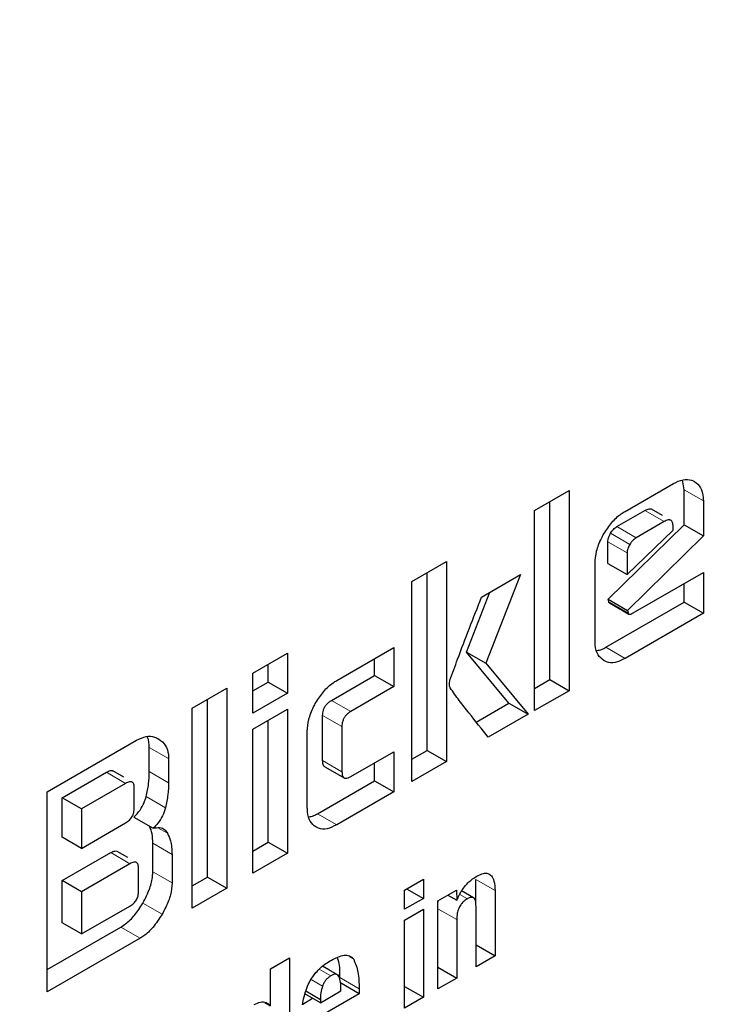
# Model space of a CAD drawing. Units: millimetres. Extents: x 0 to 210, y 0 to 297.
# Drawn here: x 140 to 141, y 101 to 101 of the extents above; entities that cross this region are included whole.
import ezdxf

# ---------------------------------------------------------------- set-up
doc = ezdxf.new("R2010")
doc.units = ezdxf.units.MM

msp = doc.modelspace()

# ---------------------------------------------------------------- linework, layer by layer
at = {"color": 7, "linetype": 'Continuous', "lineweight": 25}
for p, q in [((140.61644, 100.96923), (140.65186, 100.98967)), ((140.65975, 100.98505), (140.65864, 100.99233)), ((140.54999, 100.96988), (140.57539, 100.98455)), ((140.57539, 100.98455), (140.57539, 100.83757)), ((140.65975, 100.95932), (140.65975, 100.98505)), ((140.56125, 100.84574), (140.56125, 100.97639)), ((140.67389, 100.97688), (140.67389, 100.95116)), ((140.54999, 100.82291), (140.54999, 100.96988)), ((140.61044, 100.95802), (140.63102, 100.96991)), ((140.64385, 100.96624), (140.6359, 100.97084)), ((140.64517, 100.96175), (140.62458, 100.94986)), ((140.60412, 100.90466), (140.65975, 100.95932)), ((140.61794, 100.92276), (140.65167, 100.95539)), ((140.65167, 100.95539), (140.65167, 100.95799)), ((140.65975, 100.95932), (140.67389, 100.95116)), ((140.6038, 100.93093), (140.6038, 100.9469)), ((140.67389, 100.95116), (140.61826, 100.8965)), ((140.61794, 100.93873), (140.61794, 100.92276)), ((140.45988, 100.91786), (140.48528, 100.93253)), ((140.48528, 100.93253), (140.48528, 100.78555)), ((140.59442, 100.87399), (140.59442, 100.931)), ((140.6038, 100.93093), (140.61794, 100.92276)), ((140.47114, 100.79372), (140.47114, 100.92437)), ((140.62233, 100.89465), (140.67389, 100.92442)), ((140.67389, 100.92442), (140.67389, 100.89443)), ((140.45988, 100.77089), (140.45988, 100.91786)), ((140.51113, 100.90633), (140.53973, 100.92284)), ((140.53973, 100.92284), (140.51413, 100.8577)), ((140.65975, 100.9026), (140.65975, 100.91626)), ((140.49999, 100.86587), (140.51729, 100.90989)), ((140.6023, 100.86943), (140.65975, 100.9026)), ((140.60449, 100.90278), (140.60412, 100.90466)), ((140.60412, 100.90466), (140.61826, 100.8965)), ((140.605, 100.90196), (140.61914, 100.8938)), ((140.65975, 100.9026), (140.67389, 100.89443)), ((140.61826, 100.8965), (140.61863, 100.89462)), ((140.67389, 100.89443), (140.61644, 100.86127)), ((140.40481, 100.84503), (140.44674, 100.86923)), ((140.44674, 100.86923), (140.44674, 100.84055)), ((140.53121, 100.8284), (140.49999, 100.86587)), ((140.49999, 100.86587), (140.51413, 100.8577)), ((140.34317, 100.85049), (140.36858, 100.86516)), ((140.36858, 100.86516), (140.36858, 100.83575)), ((140.4326, 100.84871), (140.4326, 100.86107)), ((140.35444, 100.84391), (140.35444, 100.857)), ((140.51413, 100.8577), (140.54536, 100.82023)), ((140.34317, 100.82108), (140.34317, 100.85049)), ((140.34317, 100.83741), (140.35444, 100.84391)), ((140.35444, 100.84391), (140.36858, 100.83575)), ((140.40099, 100.83047), (140.4326, 100.84871)), ((140.4326, 100.84871), (140.44674, 100.84055)), ((140.54999, 100.83923), (140.56125, 100.84574)), ((140.56125, 100.84574), (140.57539, 100.83757)), ((140.29875, 100.82484), (140.32415, 100.83951)), ((140.32415, 100.83951), (140.32415, 100.69253)), ((140.44674, 100.84055), (140.41514, 100.8223)), ((140.57539, 100.83757), (140.54999, 100.82291)), ((140.31001, 100.7007), (140.31001, 100.83135)), ((140.36858, 100.83575), (140.34317, 100.82108)), ((140.29875, 100.67787), (140.29875, 100.82484)), ((140.34317, 100.8093), (140.36858, 100.82397)), ((140.36858, 100.82397), (140.36858, 100.71818)), ((140.50718, 100.81453), (140.53121, 100.8284)), ((140.53121, 100.8284), (140.54536, 100.82023)), ((140.35444, 100.72635), (140.35444, 100.81581)), ((140.39449, 100.78625), (140.39449, 100.81934)), ((140.54536, 100.82023), (140.51607, 100.80333)), ((140.34317, 100.70352), (140.34317, 100.8093)), ((140.40863, 100.81118), (140.40863, 100.77808)), ((140.19237, 100.76343), (140.25788, 100.80126)), ((140.38322, 100.75157), (140.38322, 100.80757)), ((140.26727, 100.7782), (140.26727, 100.79583)), ((140.45988, 100.78722), (140.47114, 100.79372)), ((140.47114, 100.79372), (140.48528, 100.78555)), ((140.28141, 100.78767), (140.28141, 100.77004)), ((140.41514, 100.77454), (140.44674, 100.79278)), ((140.44674, 100.79278), (140.44674, 100.7633)), ((140.39605, 100.78171), (140.41019, 100.77355)), ((140.4326, 100.77147), (140.4326, 100.78462)), ((140.48528, 100.78555), (140.45988, 100.77089)), ((140.20338, 100.75902), (140.23573, 100.7777)), ((140.24848, 100.77403), (140.24053, 100.77862)), ((140.24987, 100.76953), (140.21752, 100.75086)), ((140.25626, 100.75154), (140.25626, 100.76592)), ((140.39067, 100.74726), (140.4326, 100.77147)), ((140.4326, 100.77147), (140.44674, 100.7633)), ((140.19237, 100.61646), (140.19237, 100.76343)), ((140.20338, 100.72997), (140.20338, 100.75902)), ((140.21752, 100.75086), (140.20338, 100.75902)), ((140.44674, 100.7633), (140.40481, 100.7391)), ((140.21752, 100.75086), (140.21752, 100.72181)), ((140.25594, 100.74471), (140.27009, 100.73655)), ((140.21752, 100.72181), (140.24987, 100.74049)), ((140.21752, 100.72181), (140.20338, 100.72997)), ((140.26984, 100.70468), (140.26984, 100.72556)), ((140.34317, 100.71984), (140.35444, 100.72635)), ((140.35444, 100.72635), (140.36858, 100.71818)), ((140.20338, 100.69818), (140.23892, 100.7187)), ((140.25161, 100.715), (140.24366, 100.7196)), ((140.28398, 100.7174), (140.28398, 100.69651)), ((140.36858, 100.71818), (140.34317, 100.70352)), ((140.25307, 100.71053), (140.21752, 100.69001)), ((140.25939, 100.69041), (140.25939, 100.70688)), ((140.29875, 100.6942), (140.31001, 100.7007)), ((140.31001, 100.7007), (140.32415, 100.69253)), ((140.20338, 100.66711), (140.20338, 100.69818)), ((140.21752, 100.69001), (140.20338, 100.69818)), ((140.32415, 100.69253), (140.29875, 100.67787)), ((140.45455, 100.69124), (140.46842, 100.69924)), ((140.45613, 100.69215), (140.46842, 100.68505)), ((140.46842, 100.69924), (140.46842, 100.68505)), ((140.50684, 100.68142), (140.50684, 100.69893)), ((140.21752, 100.69001), (140.21752, 100.65894)), ((140.45455, 100.67705), (140.45455, 100.69124)), ((140.46842, 100.68505), (140.45455, 100.67705)), ((140.47898, 100.68323), (140.49274, 100.69118)), ((140.48639, 100.68751), (140.49295, 100.68373)), ((140.49274, 100.69118), (140.49295, 100.68373)), ((140.50513, 100.68553), (140.49646, 100.69054)), ((140.52098, 100.69076), (140.52098, 100.64285)), ((140.21752, 100.65894), (140.25307, 100.67946)), ((140.47898, 100.61861), (140.47898, 100.68323)), ((140.50706, 100.63482), (140.50706, 100.67939)), ((140.45455, 100.66907), (140.46842, 100.67708)), ((140.46842, 100.67708), (140.46842, 100.61251)), ((140.19237, 100.63278), (140.24631, 100.66392)), ((140.21752, 100.65894), (140.20338, 100.66711)), ((140.45455, 100.60451), (140.45455, 100.66907)), ((140.49285, 100.66948), (140.49285, 100.62661)), ((140.26045, 100.65576), (140.19237, 100.61646)), ((140.50706, 100.65089), (140.52098, 100.64285)), ((140.35619, 100.63346), (140.37005, 100.64146)), ((140.37005, 100.64146), (140.37005, 100.55572)), ((140.52098, 100.64285), (140.50706, 100.63482)), ((140.39904, 100.63265), (140.39446, 100.6353)), ((140.47898, 100.63461), (140.49285, 100.62661)), ((140.35619, 100.6063), (140.35619, 100.63346)), ((140.40704, 100.62803), (140.39904, 100.63265)), ((140.42124, 100.61506), (140.4071, 100.62323)), ((140.45455, 100.62051), (140.46842, 100.61251)), ((140.49285, 100.62661), (140.47898, 100.61861)), ((140.3928, 100.60844), (140.3815, 100.61496)), ((140.38216, 100.61711), (140.3928, 100.61096)), ((140.3928, 100.60844), (140.40793, 100.61718)), ((140.42124, 100.61506), (140.3928, 100.59865)), ((140.42124, 100.61876), (140.42124, 100.61506)), ((140.35204, 100.6087), (140.35619, 100.6063)), ((140.37987, 100.60751), (140.38714, 100.61171)), ((140.3928, 100.61096), (140.3928, 100.60844)), ((140.46842, 100.61251), (140.45455, 100.60451))]:
    msp.add_line(p, q, dxfattribs=at)
at = {"color": 8, "linetype": 'Continuous', "lineweight": 18}
for p, q in [((140.65975, 100.98505), (140.67389, 100.97688)), ((140.64517, 100.96175), (140.63102, 100.96991)), ((140.61988, 100.94498), (140.60574, 100.95315)), ((140.62458, 100.94986), (140.61044, 100.95802)), ((140.61794, 100.93873), (140.6038, 100.9469)), ((140.60449, 100.90278), (140.61863, 100.89462)), ((140.61644, 100.86127), (140.6023, 100.86943)), ((140.40099, 100.83047), (140.41514, 100.8223)), ((140.39449, 100.81934), (140.40863, 100.81118)), ((140.26727, 100.79583), (140.28141, 100.78767)), ((140.39449, 100.78625), (140.40863, 100.77808)), ((140.23573, 100.7777), (140.24987, 100.76953)), ((140.26727, 100.7782), (140.28141, 100.77004)), ((140.26496, 100.75981), (140.27911, 100.75165)), ((140.40481, 100.7391), (140.39067, 100.74726)), ((140.27358, 100.73696), (140.28059, 100.73292)), ((140.26984, 100.72556), (140.28398, 100.7174)), ((140.25307, 100.71053), (140.23892, 100.7187)), ((140.26984, 100.70468), (140.28398, 100.69651)), ((140.50684, 100.69893), (140.52098, 100.69076)), ((140.49513, 100.68796), (140.50067, 100.68476)), ((140.26251, 100.68166), (140.27666, 100.6735)), ((140.47898, 100.67748), (140.49285, 100.66948)), ((140.24631, 100.66392), (140.26045, 100.65576)), ((140.41417, 100.64214), (140.41725, 100.64036)), ((140.40042, 100.6282), (140.39197, 100.63308)), ((140.39443, 100.6207), (140.38604, 100.62554)), ((140.4071, 100.62692), (140.42124, 100.61876))]:
    msp.add_line(p, q, dxfattribs=at)
for points, knots in [([(141.77246, 101.883), (141.77696, 101.87681), (141.81444, 101.82526), (141.87556, 101.69335), (141.94766, 101.48463), (141.99168, 101.23476), (142.00625, 100.96951), (141.99177, 100.68738), (141.94728, 100.38674), (141.8769, 100.09463), (141.78877, 99.82018), (141.68986, 99.56765), (141.57352, 99.31631), (141.44032, 99.069), (141.29275, 98.83001), (141.13326, 98.60358), (140.96402, 98.3917), (140.7704, 98.17804), (140.55262, 97.97157), (140.31451, 97.78078), (140.15567, 97.68261), (140.07746, 97.63427)], [0, 0, 0, 0, 0.00669, 0.055678, 0.118346, 0.179301, 0.23842, 0.297543, 0.358498, 0.421162, 0.470155, 0.519144, 0.569179, 0.61921, 0.669246, 0.719276, 0.768269, 0.817258, 0.879926, 0.94088, 1, 1, 1, 1]), ([(141.65223, 101.62554), (141.66844, 101.5955), (141.71689, 101.50568), (141.77195, 101.33137), (141.813, 101.10618), (141.82592, 100.86538), (141.81287, 100.60971), (141.77252, 100.33715), (141.70872, 100.07235), (141.62882, 99.82354), (141.53917, 99.59461), (141.4337, 99.36677), (141.31296, 99.14258), (141.17917, 98.92591), (141.03459, 98.72065), (140.88116, 98.52857), (140.70565, 98.33488), (140.50822, 98.14771), (140.29237, 97.97474), (140.14836, 97.88575), (140.07746, 97.84193)], [0, 0, 0, 0, 0.032283, 0.096499, 0.158964, 0.219552, 0.280136, 0.342601, 0.406822, 0.457024, 0.507231, 0.558501, 0.609776, 0.661046, 0.712322, 0.762523, 0.812731, 0.876947, 0.939413, 1, 1, 1, 1])]:
    msp.add_open_spline(points, degree=3, knots=knots, dxfattribs=at)
at = {"color": 7, "linetype": 'Continuous', "lineweight": 25}
for points, knots in [([(140.65186, 100.98967), (140.65427, 100.99082), (140.65908, 100.99311), (140.66424, 100.99268), (140.66667, 100.99144), (140.66736, 100.99109)], [0, 0, 0, 0, 0.4169211, 0.8349488, 1, 1, 1, 1]), ([(140.66736, 100.99109), (140.66898, 100.9898), (140.67223, 100.98722), (140.67377, 100.98145), (140.67387, 100.97774), (140.67389, 100.97688)], [0, 0, 0, 0, 0.433283, 0.868558, 1, 1, 1, 1]), ([(140.60086, 100.95272), (140.60271, 100.95561), (140.60642, 100.96142), (140.61217, 100.96659), (140.61552, 100.96866), (140.61644, 100.96923)], [0, 0, 0, 0, 0.418774, 0.839004, 1, 1, 1, 1]), ([(140.63102, 100.96991), (140.63209, 100.97043), (140.63371, 100.97121), (140.63536, 100.97123), (140.63578, 100.97084), (140.63586, 100.97077)], [0, 0, 0, 0, 0.6099585, 0.9271251, 1, 1, 1, 1]), ([(140.65167, 100.95799), (140.65162, 100.95907), (140.65154, 100.96062), (140.65081, 100.96207), (140.65008, 100.96275), (140.64914, 100.96304), (140.64752, 100.96295), (140.64613, 100.96224), (140.64517, 100.96175)], [0, 0, 0, 0, 0.273177, 0.389879, 0.5, 0.610121, 0.726823, 1, 1, 1, 1]), ([(140.59442, 100.931), (140.59463, 100.93395), (140.59505, 100.93985), (140.59801, 100.94752), (140.60027, 100.95163), (140.60086, 100.95272)], [0, 0, 0, 0, 0.42304, 0.847302, 1, 1, 1, 1]), ([(140.6038, 100.9469), (140.60383, 100.94744), (140.60389, 100.94873), (140.60453, 100.95094), (140.60535, 100.95243), (140.60574, 100.95315)], [0, 0, 0, 0, 0.277487, 0.652231, 1, 1, 1, 1]), ([(140.60574, 100.95315), (140.60643, 100.95418), (140.60781, 100.95624), (140.60956, 100.95743), (140.61044, 100.95802)], [0, 0, 0, 0, 0.499999, 1, 1, 1, 1]), ([(140.62458, 100.94986), (140.6237, 100.94926), (140.62195, 100.94807), (140.62057, 100.94601), (140.61988, 100.94498)], [0, 0, 0, 0, 0.500001, 1, 1, 1, 1]), ([(140.61988, 100.94498), (140.61933, 100.94393), (140.61851, 100.94235), (140.61801, 100.94021), (140.61797, 100.93923), (140.61794, 100.93873)], [0, 0, 0, 0, 0.50312, 0.747179, 1, 1, 1, 1]), ([(140.48791, 100.84539), (140.48977, 100.85046), (140.49722, 100.87079), (140.50517, 100.89109), (140.51113, 100.90633)], [0, 0, 0, 0, 0.249372, 1, 1, 1, 1]), ([(140.605, 100.90197), (140.60499, 100.90198), (140.60479, 100.90203), (140.60461, 100.90233), (140.60452, 100.90266), (140.60449, 100.90278)], [0, 0, 0, 0, 0.054434, 0.650098, 1, 1, 1, 1]), ([(140.61863, 100.89462), (140.61869, 100.89441), (140.61882, 100.894), (140.6193, 100.89366), (140.62018, 100.89364), (140.62124, 100.89405), (140.62203, 100.89449), (140.62233, 100.89465)], [0, 0, 0, 0, 0.144806, 0.290272, 0.469213, 0.800427, 1, 1, 1, 1]), ([(140.60083, 100.85966), (140.59926, 100.86091), (140.59611, 100.86341), (140.59456, 100.86915), (140.59445, 100.87295), (140.59442, 100.87399)], [0, 0, 0, 0, 0.419451, 0.840207, 1, 1, 1, 1]), ([(140.59568, 100.86707), (140.59695, 100.86727), (140.5991, 100.86762), (140.60137, 100.86891), (140.6023, 100.86943)], [0, 0, 0, 0, 0.592899, 1, 1, 1, 1]), ([(140.61644, 100.86127), (140.61397, 100.86008), (140.60901, 100.85769), (140.60384, 100.85814), (140.60143, 100.85936), (140.60083, 100.85966)], [0, 0, 0, 0, 0.427061, 0.855928, 1, 1, 1, 1]), ([(140.38953, 100.82886), (140.39136, 100.83171), (140.39502, 100.83743), (140.40067, 100.84249), (140.40393, 100.84449), (140.40481, 100.84503)], [0, 0, 0, 0, 0.4214634, 0.844542, 1, 1, 1, 1]), ([(140.48797, 100.83971), (140.48783, 100.84013), (140.48745, 100.84125), (140.4874, 100.84323), (140.48777, 100.84479), (140.48791, 100.84539)], [0, 0, 0, 0, 0.271728, 0.724356, 1, 1, 1, 1]), ([(140.51607, 100.80333), (140.51132, 100.80931), (140.5042, 100.81827), (140.49472, 100.83026), (140.49022, 100.83656), (140.48797, 100.83971)], [0, 0, 0, 0, 0.49994, 0.749933, 1, 1, 1, 1]), ([(140.39449, 100.81934), (140.39456, 100.82062), (140.39466, 100.82256), (140.39577, 100.82538), (140.39716, 100.82747), (140.39899, 100.82921), (140.40033, 100.83005), (140.40099, 100.83047)], [0, 0, 0, 0, 0.30512, 0.459699, 0.614826, 0.808053, 1, 1, 1, 1]), ([(140.38322, 100.80757), (140.38343, 100.81047), (140.38384, 100.81628), (140.38675, 100.82381), (140.38896, 100.82782), (140.38953, 100.82886)], [0, 0, 0, 0, 0.4249863, 0.8513581, 1, 1, 1, 1]), ([(140.41514, 100.8223), (140.41399, 100.82156), (140.41229, 100.82045), (140.41035, 100.81798), (140.40926, 100.81573), (140.4087, 100.81338), (140.40865, 100.81188), (140.40863, 100.81118)], [0, 0, 0, 0, 0.325016, 0.480003, 0.635573, 0.827558, 1, 1, 1, 1]), ([(140.25788, 100.80126), (140.26025, 100.80234), (140.26498, 100.80452), (140.27037, 100.80399), (140.27309, 100.80265), (140.27409, 100.80216)], [0, 0, 0, 0, 0.388304, 0.775665, 1, 1, 1, 1]), ([(140.26727, 100.79583), (140.26719, 100.7986), (140.2671, 100.80172), (140.26577, 100.80361), (140.26562, 100.80382)], [0, 0, 0, 0, 0.888621, 1, 1, 1, 1]), ([(140.27409, 100.80216), (140.27597, 100.80073), (140.27938, 100.79813), (140.28125, 100.79231), (140.28138, 100.78868), (140.28141, 100.78767)], [0, 0, 0, 0, 0.470239, 0.853265, 1, 1, 1, 1]), ([(140.39611, 100.78181), (140.39588, 100.78192), (140.39528, 100.78222), (140.39463, 100.78372), (140.39454, 100.78527), (140.39449, 100.78625)], [0, 0, 0, 0, 0.18332, 0.481774, 1, 1, 1, 1]), ([(140.23573, 100.7777), (140.2368, 100.77822), (140.23841, 100.77899), (140.24003, 100.779), (140.24042, 100.77863), (140.24049, 100.77857)], [0, 0, 0, 0, 0.621345, 0.934401, 1, 1, 1, 1]), ([(140.26496, 100.75981), (140.26565, 100.76295), (140.26705, 100.76933), (140.2672, 100.77521), (140.26727, 100.7782)], [0, 0, 0, 0, 0.4920265, 1, 1, 1, 1]), ([(140.40863, 100.77808), (140.4087, 100.77688), (140.4088, 100.77508), (140.40991, 100.77357), (140.41129, 100.7731), (140.41311, 100.77347), (140.41446, 100.77418), (140.41514, 100.77454)], [0, 0, 0, 0, 0.304974, 0.457711, 0.610966, 0.804509, 1, 1, 1, 1]), ([(140.25626, 100.76592), (140.2562, 100.76698), (140.25612, 100.76848), (140.25541, 100.76989), (140.25469, 100.77053), (140.25377, 100.77081), (140.25218, 100.77071), (140.25082, 100.77002), (140.24987, 100.76953)], [0, 0, 0, 0, 0.271884, 0.388208, 0.498196, 0.608452, 0.725532, 1, 1, 1, 1]), ([(140.28141, 100.77004), (140.28134, 100.76714), (140.2812, 100.76126), (140.27981, 100.75488), (140.27911, 100.75165)], [0, 0, 0, 0, 0.493433, 1, 1, 1, 1]), ([(140.25594, 100.74471), (140.25751, 100.74637), (140.26041, 100.74946), (140.26347, 100.75493), (140.2645, 100.7583), (140.26496, 100.75981)], [0, 0, 0, 0, 0.392978, 0.727701, 1, 1, 1, 1]), ([(140.24987, 100.74049), (140.25082, 100.7411), (140.25218, 100.74197), (140.25377, 100.74371), (140.2547, 100.74507), (140.25541, 100.74656), (140.25612, 100.7488), (140.2562, 100.75041), (140.25626, 100.75154)], [0, 0, 0, 0, 0.2731775, 0.3898789, 0.5000002, 0.6101215, 0.7268228, 1, 1, 1, 1]), ([(140.27911, 100.75165), (140.27848, 100.74968), (140.27722, 100.74575), (140.27385, 100.74045), (140.27126, 100.73777), (140.27009, 100.73655)], [0, 0, 0, 0, 0.351886, 0.705113, 1, 1, 1, 1]), ([(140.38951, 100.73753), (140.38797, 100.73875), (140.38488, 100.74119), (140.38336, 100.74682), (140.38325, 100.75054), (140.38322, 100.75157)], [0, 0, 0, 0, 0.419428, 0.8402729, 1, 1, 1, 1]), ([(140.3844, 100.745), (140.38557, 100.74519), (140.38761, 100.74552), (140.38976, 100.74675), (140.39067, 100.74726)], [0, 0, 0, 0, 0.578681, 1, 1, 1, 1]), ([(140.26984, 100.72556), (140.26978, 100.72795), (140.26968, 100.73268), (140.26819, 100.73628), (140.26745, 100.73807)], [0, 0, 0, 0, 0.5047383, 1, 1, 1, 1]), ([(140.27009, 100.73655), (140.27171, 100.73689), (140.27497, 100.73759), (140.27853, 100.73592), (140.27998, 100.73381), (140.28059, 100.73292)], [0, 0, 0, 0, 0.365684, 0.732746, 1, 1, 1, 1]), ([(140.40481, 100.7391), (140.40239, 100.73793), (140.39754, 100.73559), (140.39246, 100.73603), (140.39011, 100.73723), (140.38951, 100.73753)], [0, 0, 0, 0, 0.4266, 0.855088, 1, 1, 1, 1]), ([(140.28059, 100.73292), (140.28142, 100.73118), (140.28349, 100.72682), (140.2838, 100.72093), (140.28398, 100.7174)], [0, 0, 0, 0, 0.39958, 1, 1, 1, 1]), ([(140.23892, 100.7187), (140.23996, 100.7192), (140.24153, 100.71996), (140.24314, 100.71997), (140.24354, 100.7196), (140.24362, 100.71954)], [0, 0, 0, 0, 0.611546, 0.928639, 1, 1, 1, 1]), ([(140.25939, 100.70688), (140.25933, 100.70794), (140.25925, 100.70944), (140.25855, 100.71085), (140.25784, 100.71151), (140.25692, 100.71179), (140.25535, 100.7117), (140.25401, 100.71101), (140.25307, 100.71053)], [0, 0, 0, 0, 0.273177, 0.389879, 0.5, 0.610121, 0.726823, 1, 1, 1, 1]), ([(140.26251, 100.68166), (140.2644, 100.68526), (140.26783, 100.69182), (140.26968, 100.69982), (140.2698, 100.70362), (140.26984, 100.70468)], [0, 0, 0, 0, 0.468738, 0.853006, 1, 1, 1, 1]), ([(140.49295, 100.68373), (140.49409, 100.68621), (140.49639, 100.69119), (140.5016, 100.69747), (140.50536, 100.69997), (140.50717, 100.70117)], [0, 0, 0, 0, 0.340161, 0.6830548, 1, 1, 1, 1]), ([(140.50717, 100.70117), (140.50897, 100.70209), (140.51202, 100.70363), (140.51591, 100.70362), (140.51869, 100.70174), (140.52062, 100.69743), (140.52085, 100.69322), (140.52098, 100.69076)], [0, 0, 0, 0, 0.2237651, 0.3777069, 0.5321383, 0.7263088, 1, 1, 1, 1]), ([(140.28398, 100.69651), (140.28374, 100.69363), (140.28328, 100.68788), (140.28012, 100.6798), (140.27758, 100.67519), (140.27666, 100.6735)], [0, 0, 0, 0, 0.3880799, 0.7755769, 1, 1, 1, 1]), ([(140.25307, 100.67946), (140.25401, 100.68007), (140.25535, 100.68093), (140.25692, 100.68266), (140.25784, 100.684), (140.25855, 100.68547), (140.25925, 100.6877), (140.25933, 100.68929), (140.25939, 100.69041)], [0, 0, 0, 0, 0.273177, 0.389879, 0.5, 0.610121, 0.726823, 1, 1, 1, 1]), ([(140.50706, 100.67939), (140.50701, 100.68075), (140.50692, 100.68287), (140.50598, 100.68495), (140.50478, 100.68585), (140.50307, 100.68591), (140.50163, 100.68531), (140.50076, 100.68481), (140.50067, 100.68476)], [0, 0, 0, 0, 0.311702, 0.483234, 0.629073, 0.775108, 0.974887, 1, 1, 1, 1]), ([(140.24631, 100.66392), (140.24869, 100.66557), (140.25345, 100.66887), (140.25884, 100.67561), (140.26155, 100.68007), (140.26251, 100.68166)], [0, 0, 0, 0, 0.391364, 0.782027, 1, 1, 1, 1]), ([(140.47898, 100.68032), (140.47899, 100.68114), (140.479, 100.68216), (140.47938, 100.68328), (140.47946, 100.68351)], [0, 0, 0, 0, 0.7936705, 1, 1, 1, 1]), ([(140.50067, 100.68476), (140.49964, 100.68408), (140.4979, 100.68294), (140.49569, 100.68034), (140.49411, 100.67742), (140.49301, 100.67361), (140.49291, 100.67101), (140.49285, 100.66948)], [0, 0, 0, 0, 0.220008, 0.37302, 0.526495, 0.719972, 1, 1, 1, 1]), ([(140.27666, 100.6735), (140.2745, 100.67011), (140.27056, 100.66392), (140.26459, 100.65833), (140.26135, 100.65632), (140.26045, 100.65576)], [0, 0, 0, 0, 0.465072, 0.851008, 1, 1, 1, 1]), ([(140.40093, 100.63977), (140.4041, 100.64135), (140.4088, 100.64368), (140.4145, 100.64338), (140.41631, 100.64139), (140.41725, 100.64036)], [0, 0, 0, 0, 0.499363, 0.740996, 1, 1, 1, 1]), ([(140.4071, 100.62692), (140.40717, 100.63101), (140.40726, 100.63639), (140.40576, 100.6405), (140.4054, 100.64149)], [0, 0, 0, 0, 0.760354, 1, 1, 1, 1]), ([(140.38952, 100.63055), (140.39065, 100.63178), (140.393, 100.63433), (140.39689, 100.63734), (140.39957, 100.63895), (140.40093, 100.63977)], [0, 0, 0, 0, 0.314865, 0.653658, 1, 1, 1, 1]), ([(140.41725, 100.64036), (140.4185, 100.63739), (140.4211, 100.63121), (140.42119, 100.62301), (140.42124, 100.61876)], [0, 0, 0, 0, 0.481378, 1, 1, 1, 1]), ([(140.38283, 100.61929), (140.38355, 100.621), (140.38528, 100.62504), (140.38797, 100.62853), (140.38952, 100.63055)], [0, 0, 0, 0, 0.422172, 1, 1, 1, 1]), ([(140.40042, 100.6282), (140.39975, 100.62776), (140.39848, 100.62693), (140.39674, 100.62513), (140.39532, 100.62301), (140.39473, 100.62148), (140.39443, 100.6207)], [0, 0, 0, 0, 0.2740928, 0.5185962, 0.7532064, 1, 1, 1, 1]), ([(140.40641, 100.62773), (140.40613, 100.62818), (140.40557, 100.62906), (140.40416, 100.62954), (140.40239, 100.62927), (140.40111, 100.62857), (140.40042, 100.6282)], [0, 0, 0, 0, 0.244377, 0.475963, 0.720451, 1, 1, 1, 1]), ([(140.40793, 100.61718), (140.40791, 100.61939), (140.40788, 100.62327), (140.40685, 100.62639), (140.40641, 100.62773)], [0, 0, 0, 0, 0.568688, 1, 1, 1, 1]), ([(140.39443, 100.6207), (140.39393, 100.61903), (140.39293, 100.61563), (140.39284, 100.61254), (140.3928, 100.61096)], [0, 0, 0, 0, 0.491248, 1, 1, 1, 1]), ([(140.37975, 100.60683), (140.38006, 100.60884), (140.38068, 100.61291), (140.3821, 100.61715), (140.38283, 100.61929)], [0, 0, 0, 0, 0.492998, 1, 1, 1, 1]), ([(140.34425, 100.60712), (140.34581, 100.60787), (140.34895, 100.60936), (140.35321, 100.60899), (140.35518, 100.60721), (140.35619, 100.6063)], [0, 0, 0, 0, 0.327891, 0.657398, 1, 1, 1, 1])]:
    msp.add_open_spline(points, degree=3, knots=knots, dxfattribs=at)

doc.saveas('drawing.dxf')
